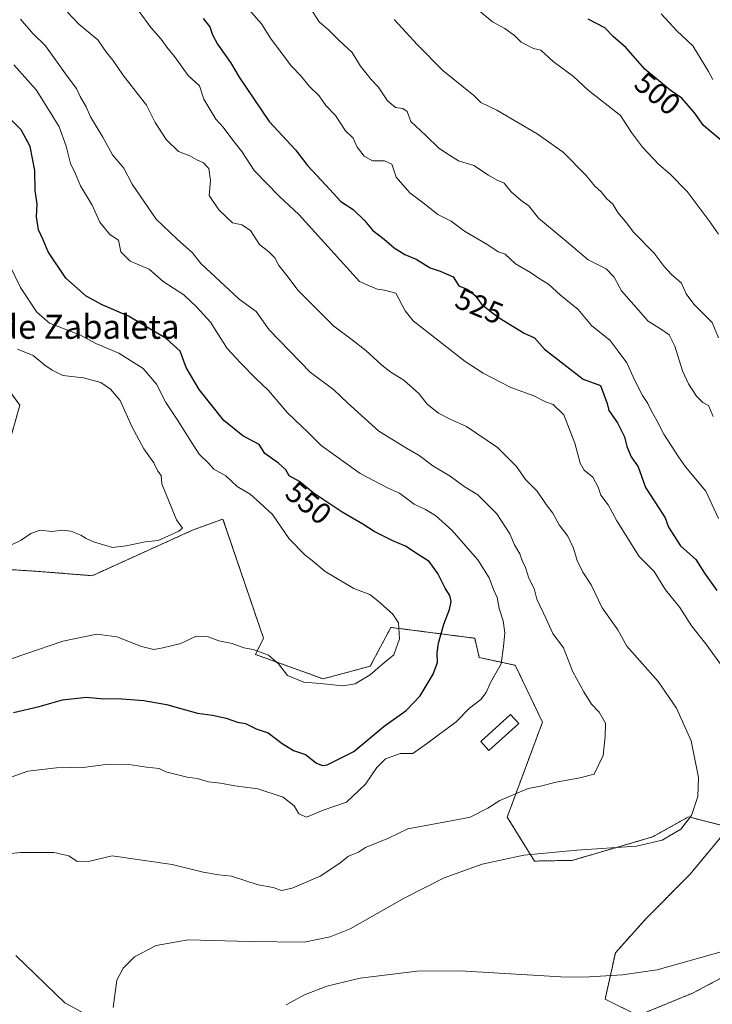
# Model space of a CAD drawing. Units: metres. Extents: x 624961 to 628428, y 4704107 to 4706483.
# Drawn here: x 627969 to 628199, y 4705239 to 4705565 of the extents above; entities that cross this region are included whole.
import ezdxf
from ezdxf.enums import TextEntityAlignment as Align

# ---------------------------------------------------------------- set-up
doc = ezdxf.new("R2010")
doc.units = ezdxf.units.M
doc.header["$MEASUREMENT"] = 0
doc.linetypes.add('TRAZOS', pattern=[0.75, 0.5, -0.25])
for name, color, linetype, lineweight in [('Arbolado forestal', 92, 'TRAZOS', 0), ('Arbolado forestal CxS', 92, 'Continuous', 0), ('Corriente natural lineal', 142, 'Continuous', 13), ('Curva de nivel maestra', 36, 'Continuous', 30), ('Curva de nivel normal', 36, 'Continuous', 0), ('Edificación', 1, 'Continuous', 13), ('Edificación Cxs', 1, 'Continuous', 13), ('Matorral', 135, 'Continuous', 0), ('Matorral CxS', 135, 'Continuous', 0), ('Rótulo de curva de nivel directora', 19, 'Continuous', 0), ('Texto cartográfico', 19, 'Continuous', 0)]:
    doc.layers.add(name, color=color, linetype=linetype, lineweight=lineweight)
doc.styles.add('Arial', font='txt', dxfattribs={"height": 0.2})

# ---------------------------------------------------------------- blocks, each defined once
blk = doc.blocks.new('*U180')
at = {"layer": 'Curva de nivel normal', "color": 36, "linetype": 'Continuous', "lineweight": 0}
blk.add_polyline3d([(628045.28, 4705568.56, 520), (628049.32, 4705563.96, 520), (628052.52, 4705558.79, 520), (628059.28, 4705549.88, 520), (628062.36, 4705546.63, 520), (628065.16, 4705543.26, 520), (628068.42, 4705540.01, 520), (628070.7, 4705536.8, 520), (628073.9, 4705533.51, 520), (628077.21, 4705528.48, 520), (628079.71, 4705525.98, 520), (628081.1, 4705523.04, 520), (628083.38, 4705519.99, 520), (628086.21, 4705518.48, 520), (628090.11, 4705518.52, 520), (628092.57, 4705517.38, 520), (628094.01, 4705513.08, 520), (628098.56, 4705507.83, 520), (628102.95, 4705504.55, 520), (628107.79, 4705500.73, 520), (628112.22, 4705498.49, 520), (628116.62, 4705495.22, 520), (628124.4, 4705490.66, 520), (628127.83, 4705488.38, 520), (628130.12, 4705487.52, 520), (628133.52, 4705484.33, 520), (628138.54, 4705481.46, 520), (628141.75, 4705479.29, 520), (628144.47, 4705477.57, 520), (628148.49, 4705473.94, 520), (628154.3, 4705469.22, 520), (628158.72, 4705463.95, 520), (628164.96, 4705458.91, 520), (628167.63, 4705455.45, 520), (628170.47, 4705451.54, 520), (628173.16, 4705445.67, 520), (628175.67, 4705440.7, 520), (628177.5, 4705438.08, 520), (628178.52, 4705435.73, 520), (628180.49, 4705432.23, 520), (628182.73, 4705427.84, 520), (628187.61, 4705420.35, 520), (628189.94, 4705417.04, 520), (628196.65, 4705408.94, 520), (628200.93, 4705399.89, 520)], dxfattribs=at)
blk = doc.blocks.new('*U184')
at = {"layer": 'Curva de nivel normal', "color": 36, "linetype": 'Continuous', "lineweight": 0}
blk.add_polyline3d([(628200.87, 4705494.16, 505), (628197.75, 4705498.64, 505), (628190.53, 4705508.37, 505), (628184.76, 4705514.14, 505), (628181.14, 4705517.28, 505), (628175.73, 4705523.01, 505), (628171.99, 4705527.93, 505), (628168.36, 4705533.55, 505), (628157.68, 4705541.96, 505), (628152.8, 4705546.41, 505), (628146.1, 4705551.37, 505), (628142, 4705555.23, 505), (628139.51, 4705555.78, 505), (628135.5, 4705557.83, 505), (628133.26, 4705560.06, 505), (628130.06, 4705562.35, 505), (628125.94, 4705564.54, 505), (628121.46, 4705568.36, 505)], dxfattribs=at)
blk = doc.blocks.new('*U187')
at = {"layer": 'Curva de nivel normal', "color": 36, "linetype": 'Continuous', "lineweight": 0}
blk.add_polyline3d([(628000.17, 4705237.84, 535), (628001.35, 4705246.89, 535), (628003.47, 4705250.82, 535), (628007.28, 4705254.68, 535), (628014.42, 4705258.33, 535), (628025.06, 4705260.26, 535), (628045.53, 4705259.67, 535), (628063.52, 4705259.5, 535), (628072.1, 4705261.22, 535), (628078.8, 4705263.89, 535), (628096.6, 4705274.08, 535), (628109.87, 4705280.82, 535), (628122.47, 4705285.37, 535), (628136.28, 4705288.38, 535), (628153.95, 4705290.02, 535), (628173.73, 4705291.33, 535), (628182.15, 4705293.32, 535), (628188.41, 4705296.93, 535), (628191.97, 4705301.46, 535), (628193.97, 4705307.74, 535), (628194.24, 4705314.1, 535), (628191.83, 4705326.2, 535), (628186.9, 4705337.09, 535), (628180.89, 4705345.85, 535), (628170.53, 4705357.63, 535), (628167.46, 4705363.07, 535), (628162.31, 4705370.28, 535), (628158.62, 4705377.89, 535), (628155.91, 4705382.09, 535), (628153.98, 4705385.98, 535), (628152.82, 4705390.06, 535), (628150.93, 4705394.02, 535), (628148.07, 4705397.84, 535), (628145.99, 4705401.68, 535), (628143.7, 4705404.61, 535), (628140.7, 4705408.99, 535), (628136.87, 4705412.82, 535), (628133.9, 4705417.19, 535), (628127.55, 4705423.43, 535), (628117.28, 4705430.4, 535), (628111.87, 4705432.82, 535), (628108.09, 4705434.81, 535), (628104.23, 4705437.84, 535), (628101.64, 4705441.25, 535), (628096.55, 4705445.83, 535), (628092.18, 4705448.46, 535), (628089.21, 4705450.75, 535), (628083.89, 4705455.62, 535), (628079.46, 4705459.15, 535), (628073.36, 4705463.72, 535), (628065.98, 4705471.07, 535), (628061.37, 4705475.64, 535), (628058.23, 4705479.96, 535), (628055.1, 4705483.79, 535), (628053.82, 4705486.32, 535), (628051.82, 4705488.29, 535), (628048.72, 4705490.78, 535), (628045.68, 4705495.37, 535), (628042.88, 4705497.29, 535), (628039.79, 4705497.96, 535), (628035.19, 4705502.23, 535), (628031.99, 4705507.02, 535), (628032.48, 4705511.98, 535), (628031.94, 4705515.95, 535), (628030.08, 4705517.87, 535), (628027.9, 4705518.78, 535), (628025.64, 4705520.15, 535), (628021.84, 4705521.6, 535), (628017.74, 4705525.58, 535), (628014.1, 4705531.22, 535), (628011.26, 4705536.95, 535), (628003.41, 4705546.96, 535), (628000.06, 4705551.82, 535), (627997.92, 4705554.45, 535), (627995.04, 4705558.64, 535), (627988.81, 4705563.85, 535), (627985.07, 4705567.79, 535)], dxfattribs=at)
blk = doc.blocks.new('*U188')
at = {"layer": 'Curva de nivel normal', "color": 36, "linetype": 'Continuous', "lineweight": 0}
blk.add_polyline3d([(628200.91, 4705459.82, 510), (628198.74, 4705464.94, 510), (628192.7, 4705470.93, 510), (628190.21, 4705474.35, 510), (628188.66, 4705477.89, 510), (628185.16, 4705480.87, 510), (628182.83, 4705483.45, 510), (628179.59, 4705487.88, 510), (628172.8, 4705494.75, 510), (628169.91, 4705498.52, 510), (628167.45, 4705501.4, 510), (628165.81, 4705504.09, 510), (628163.7, 4705505.98, 510), (628161.99, 4705508.27, 510), (628159.82, 4705510.1, 510), (628157.03, 4705513.64, 510), (628149.42, 4705521.31, 510), (628140.78, 4705527.48, 510), (628134.34, 4705531.18, 510), (628127.41, 4705535.3, 510), (628122.07, 4705537.8, 510), (628119.79, 4705540.12, 510), (628109.5, 4705548.44, 510), (628101.03, 4705556.96, 510), (628093.36, 4705565.3, 510)], dxfattribs=at)
blk = doc.blocks.new('*U189')
at = {"layer": 'Curva de nivel normal', "color": 36, "linetype": 'Continuous', "lineweight": 0}
blk.add_polyline3d([(628199.15, 4705433.74, 515), (628197.52, 4705437.39, 515), (628195.72, 4705438.34, 515), (628193.54, 4705440.5, 515), (628190.97, 4705444.59, 515), (628188.96, 4705448.92, 515), (628186.4, 4705457.03, 515), (628184.53, 4705460.82, 515), (628181.98, 4705462.63, 515), (628177.56, 4705465.32, 515), (628168.76, 4705475.38, 515), (628166.3, 4705479.92, 515), (628163.66, 4705482.72, 515), (628157.63, 4705485.66, 515), (628149.69, 4705492.41, 515), (628141.22, 4705499.46, 515), (628137.99, 4705503.55, 515), (628135.5, 4705505.39, 515), (628132.12, 4705508.23, 515), (628129.76, 4705511.1, 515), (628127.53, 4705512.06, 515), (628124.57, 4705513.77, 515), (628119.7, 4705517, 515), (628114.66, 4705518.52, 515), (628111.72, 4705520.32, 515), (628108.14, 4705522.74, 515), (628103.88, 4705526.84, 515), (628098.85, 4705531.52, 515), (628097.64, 4705534.82, 515), (628096.26, 4705535.85, 515), (628093.78, 4705536.21, 515), (628091.16, 4705538.43, 515), (628088.05, 4705542.98, 515), (628085.76, 4705545.4, 515), (628082.13, 4705549.86, 515), (628079.38, 4705554.35, 515), (628074.94, 4705558.54, 515), (628071.7, 4705561.84, 515), (628068.52, 4705564.6, 515), (628065.44, 4705569.24, 515)], dxfattribs=at)
blk = doc.blocks.new('*U193')
at = {"layer": 'Curva de nivel normal', "color": 36, "linetype": 'Continuous', "lineweight": 0}
for points in [[(628057.57, 4705238.73, 530), (628063.59, 4705242.08, 530), (628070.99, 4705244.89, 530), (628082.05, 4705247.61, 530), (628100.96, 4705249.83, 530), (628115.2, 4705249.99, 530), (628148.62, 4705248, 530), (628156.18, 4705247.9, 530), (628169.1, 4705248.61, 530), (628180.59, 4705250.32, 530), (628202.57, 4705256.54, 530)], [(628201.86, 4705351.16, 530), (628196.71, 4705358.36, 530), (628191.97, 4705364.33, 530), (628188.01, 4705370.48, 530), (628183.32, 4705376.26, 530), (628179.57, 4705382.36, 530), (628174.62, 4705387.35, 530), (628167.15, 4705399.18, 530), (628164.26, 4705404.47, 530), (628161.9, 4705407.62, 530), (628160.98, 4705410.32, 530), (628159.25, 4705413.64, 530), (628156.35, 4705415.97, 530), (628154.99, 4705418.28, 530), (628153.26, 4705424.88, 530), (628149.64, 4705434.27, 530), (628146.08, 4705437.73, 530), (628143.54, 4705438.6, 530), (628139.6, 4705440.58, 530), (628132.06, 4705443.35, 530), (628122.81, 4705448.1, 530), (628116.87, 4705452, 530), (628099.59, 4705465.47, 530), (628096.98, 4705468.79, 530), (628093.84, 4705474.66, 530), (628090.17, 4705475.58, 530), (628087.68, 4705475.99, 530), (628081.79, 4705478.45, 530), (628061.86, 4705500.64, 530), (628055.19, 4705506.79, 530), (628046.89, 4705515.3, 530), (628042.8, 4705521.63, 530), (628039.49, 4705525.76, 530), (628036.64, 4705529.67, 530), (628034.18, 4705532.3, 530), (628030.22, 4705538.88, 530), (628028.75, 4705543.39, 530), (628025.07, 4705546.74, 530), (628020.49, 4705553.08, 530), (628017.92, 4705556.18, 530), (628016.06, 4705558.83, 530), (628012.66, 4705562.64, 530), (628008.82, 4705567.97, 530)]]:
    blk.add_polyline3d(points, dxfattribs=at)
blk = doc.blocks.new('*U202')
at = {"layer": 'Curva de nivel normal', "color": 36, "linetype": 'Continuous', "lineweight": 0}
blk.add_polyline3d([(628181.89, 4705567.17, 495), (628187.02, 4705561.63, 495), (628192.39, 4705556.61, 495), (628197.56, 4705548.06, 495), (628199, 4705545.43, 495)], dxfattribs=at)
blk = doc.blocks.new('*U207')
at = {"layer": 'Curva de nivel normal', "color": 36, "linetype": 'Continuous', "lineweight": 0}
blk.add_polyline3d([(627965.8, 4705390.91, 560), (627969.64, 4705392.71, 560), (627972.84, 4705394.92, 560), (627975.98, 4705396.06, 560), (627979.8, 4705395.64, 560), (627983.44, 4705396.01, 560), (627986.09, 4705395.73, 560), (627989.48, 4705394.43, 560), (627991.19, 4705393.32, 560), (627993.62, 4705392.18, 560), (627999.97, 4705390.32, 560), (628004.47, 4705390.87, 560), (628010.8, 4705392.22, 560), (628015.06, 4705392.65, 560), (628021.89, 4705395.73, 560), (628023.12, 4705396.7, 560), (628021.21, 4705399.49, 560), (628016.36, 4705411.46, 560), (628016.06, 4705414.14, 560), (628015, 4705415.6, 560), (628013.64, 4705418.41, 560), (628010.39, 4705422.99, 560), (628006.33, 4705430.43, 560), (628002.51, 4705439.05, 560), (627999.24, 4705442.84, 560), (627996.09, 4705445.03, 560), (627990.28, 4705446.56, 560), (627983.48, 4705447.3, 560), (627979.94, 4705449.08, 560), (627977.52, 4705450.72, 560), (627973.66, 4705453.95, 560), (627968.43, 4705456.03, 560)], dxfattribs=at)
blk = doc.blocks.new('*U208')
at = {"layer": 'Curva de nivel normal', "color": 36, "linetype": 'Continuous', "lineweight": 0}
blk.add_polyline3d([(627967.2, 4705550.3, 545), (627974.67, 4705542.03, 545), (627979.33, 4705534.67, 545), (627982.22, 4705529.81, 545), (627984.6, 4705523.37, 545), (627986.01, 4705517.65, 545), (627987.71, 4705514.15, 545), (627989.37, 4705510.2, 545), (627993.2, 4705503.78, 545), (627995.73, 4705498.18, 545), (627999.1, 4705494.11, 545), (628001.95, 4705492.18, 545), (628002.76, 4705488.34, 545), (628005.76, 4705485.18, 545), (628012.1, 4705482.58, 545), (628016.8, 4705478.51, 545), (628023.63, 4705474.1, 545), (628027.87, 4705470.02, 545), (628032.4, 4705465, 545), (628038.02, 4705456.3, 545), (628042.37, 4705451.58, 545), (628047.38, 4705446.41, 545), (628051.7, 4705442.34, 545), (628057.99, 4705434.97, 545), (628064.84, 4705428.49, 545), (628069.17, 4705424.17, 545), (628082.05, 4705414.84, 545), (628091.37, 4705409.98, 545), (628095.1, 4705408.29, 545), (628099.98, 4705404.73, 545), (628103.73, 4705402.93, 545), (628107.09, 4705400.88, 545), (628112.48, 4705396.1, 545), (628121.11, 4705386.18, 545), (628124.83, 4705380.21, 545), (628126.26, 4705376.42, 545), (628127.54, 4705373.77, 545), (628128.12, 4705370.08, 545), (628129.48, 4705366.03, 545), (628129.99, 4705362, 545), (628129.57, 4705357.45, 545), (628128.84, 4705351.8, 545), (628125.31, 4705345.57, 545), (628123.85, 4705342.2, 545), (628122.11, 4705339.92, 545), (628118.28, 4705337.02, 545), (628113.86, 4705332.55, 545), (628104.06, 4705325.21, 545), (628099.52, 4705322.06, 545), (628095.46, 4705322.04, 545), (628090.46, 4705320.29, 545), (628087.56, 4705317.44, 545), (628083.86, 4705311.88, 545), (628077.48, 4705305.88, 545), (628069.81, 4705303.24, 545), (628064.27, 4705300.9, 545), (628061.7, 4705302, 545), (628060.23, 4705304.73, 545), (628056.58, 4705307.5, 545), (628048.12, 4705310.35, 545), (628040.46, 4705311.34, 545), (628035.8, 4705312.16, 545), (628031.8, 4705312.69, 545), (628028.07, 4705313.69, 545), (628024.76, 4705314.19, 545), (628017.65, 4705315.93, 545), (628015.37, 4705317.06, 545), (628011.17, 4705317.54, 545), (628005.42, 4705318.4, 545), (627998.54, 4705318.44, 545), (627991.14, 4705317.51, 545), (627981.4, 4705317.28, 545), (627971.9, 4705316.14, 545), (627963.59, 4705313.18, 545)], dxfattribs=at)
blk = doc.blocks.new('*U209')
at = {"layer": 'Curva de nivel normal', "color": 36, "linetype": 'Continuous', "lineweight": 0}
blk.add_polyline3d([(627957.99, 4705287.98, 540), (627969.47, 4705289.2, 540), (627980.47, 4705289.22, 540), (627985.47, 4705288.12, 540), (627988.21, 4705286.28, 540), (627992.48, 4705286.38, 540), (627999.8, 4705288.09, 540), (628019.72, 4705285.28, 540), (628030.06, 4705282.66, 540), (628035.21, 4705281.83, 540), (628039.4, 4705281.37, 540), (628048.2, 4705278.5, 540), (628053.26, 4705277.56, 540), (628055.95, 4705276.67, 540), (628059.51, 4705277.38, 540), (628068.85, 4705281.37, 540), (628075.36, 4705285.65, 540), (628078.18, 4705287.99, 540), (628081.46, 4705289.34, 540), (628083.79, 4705290.9, 540), (628091.5, 4705294.01, 540), (628097.82, 4705297.1, 540), (628113.98, 4705300.08, 540), (628118.56, 4705300.98, 540), (628124.4, 4705303.91, 540), (628128.34, 4705306.5, 540), (628137.78, 4705310.39, 540), (628141.85, 4705311.16, 540), (628147.07, 4705312.55, 540), (628154.85, 4705313.94, 540), (628159.69, 4705315.22, 540), (628162.66, 4705321.36, 540), (628163.34, 4705327.66, 540), (628163.4, 4705332.08, 540), (628161.33, 4705335.75, 540), (628158.73, 4705338.41, 540), (628156.26, 4705342.49, 540), (628152.57, 4705349.05, 540), (628149.43, 4705357.06, 540), (628145.94, 4705361.82, 540), (628143.75, 4705366.68, 540), (628140.61, 4705373.15, 540), (628139.71, 4705376.7, 540), (628137.97, 4705380.15, 540), (628136.92, 4705383.72, 540), (628135.8, 4705385.97, 540), (628134.96, 4705388.26, 540), (628133.29, 4705391.23, 540), (628131.73, 4705394.86, 540), (628127.33, 4705401.51, 540), (628121.04, 4705407.76, 540), (628116.56, 4705410.51, 540), (628111.9, 4705413.95, 540), (628106.2, 4705417.42, 540), (628101.67, 4705420.86, 540), (628097.48, 4705423.27, 540), (628088.3, 4705428.93, 540), (628077.86, 4705438.31, 540), (628073.32, 4705442.6, 540), (628065.46, 4705448.41, 540), (628051.9, 4705462.51, 540), (628047.56, 4705468.5, 540), (628041.98, 4705472.61, 540), (628029.26, 4705484.43, 540), (628026.52, 4705488.04, 540), (628021.34, 4705492.49, 540), (628014.48, 4705499.13, 540), (628006.46, 4705510.72, 540), (628003.73, 4705516.01, 540), (627999.99, 4705520.45, 540), (627996.7, 4705526.39, 540), (627992.66, 4705533.06, 540), (627991.17, 4705536.39, 540), (627989.25, 4705539.8, 540), (627988.03, 4705542.44, 540), (627984.94, 4705546.53, 540), (627977.68, 4705556.64, 540), (627973.58, 4705560.68, 540), (627969.43, 4705565.49, 540)], dxfattribs=at)
blk = doc.blocks.new('*U210')
at = {"layer": 'Curva de nivel normal', "color": 36, "linetype": 'Continuous', "lineweight": 0}
blk.add_polyline3d([(627958.84, 4705350.87, 555), (627983.5, 4705359.22, 555), (627994.74, 4705361.58, 555), (628001.43, 4705360.71, 555), (628009.52, 4705357.49, 555), (628013.6, 4705356.48, 555), (628016.66, 4705357.1, 555), (628022.59, 4705358.5, 555), (628027.66, 4705360.88, 555), (628031.66, 4705360.65, 555), (628035.23, 4705359.4, 555), (628039.65, 4705358.46, 555), (628043.46, 4705357.06, 555), (628046.56, 4705356.48, 555), (628051.72, 4705354.6, 555), (628054.95, 4705351.76, 555), (628057.97, 4705347.92, 555), (628063.37, 4705345.7, 555), (628068.79, 4705345.27, 555), (628076.46, 4705344.46, 555), (628080.46, 4705345.13, 555), (628085.41, 4705348.06, 555), (628089.6, 4705351.72, 555), (628093.28, 4705354.75, 555), (628095.07, 4705360.08, 555), (628094.73, 4705365.35, 555), (628092.82, 4705368.37, 555), (628087.92, 4705372.63, 555), (628085.25, 4705374.78, 555), (628080, 4705376.77, 555), (628070.42, 4705382.37, 555), (628066.15, 4705386.01, 555), (628063.84, 4705387.73, 555), (628058.54, 4705393.16, 555), (628052.97, 4705401.25, 555), (628048.82, 4705405.1, 555), (628045.54, 4705407.97, 555), (628041.32, 4705410.52, 555), (628037.52, 4705414.11, 555), (628033.59, 4705416.23, 555), (628031.8, 4705418.28, 555), (628028.68, 4705421.29, 555), (628025.9, 4705425.51, 555), (628021.44, 4705432.76, 555), (628017.62, 4705438.43, 555), (628014.51, 4705444.5, 555), (628010.12, 4705449.6, 555), (628002, 4705454.75, 555), (627994.41, 4705457.99, 555), (627989.12, 4705460.76, 555), (627979.1, 4705464.65, 555), (627974.85, 4705468.3, 555), (627969.45, 4705476.52, 555), (627965.79, 4705484.02, 555)], dxfattribs=at)
blk = doc.blocks.new('*U212')
at = {"layer": 'Curva de nivel maestra', "color": 36, "linetype": 'Continuous', "lineweight": 30}
blk.add_polyline3d([(628201.44, 4705525.58, 500), (628195.91, 4705530.22, 500), (628192.91, 4705534.36, 500), (628188.72, 4705539.28, 500), (628184.8, 4705541.97, 500), (628176.41, 4705548.86, 500), (628170.27, 4705555.9, 500), (628165.9, 4705559.68, 500), (628163.22, 4705562.62, 500), (628157.69, 4705565.5, 500)], dxfattribs=at)
blk = doc.blocks.new('*U214')
at = {"layer": 'Curva de nivel maestra', "color": 36, "linetype": 'Continuous', "lineweight": 30}
blk.add_polyline3d([(627967.13, 4705335.62, 550), (627975.68, 4705337.56, 550), (627983.33, 4705339.77, 550), (627991.31, 4705340.67, 550), (627997.05, 4705340.15, 550), (628001.62, 4705340.24, 550), (628010.37, 4705339.65, 550), (628017.88, 4705338.24, 550), (628028.08, 4705335.36, 550), (628033.1, 4705334.75, 550), (628037.61, 4705333.71, 550), (628041.42, 4705332.39, 550), (628044.08, 4705331.92, 550), (628047.57, 4705330.25, 550), (628051.6, 4705328.89, 550), (628056.24, 4705325.32, 550), (628059.96, 4705323.07, 550), (628063.99, 4705321.74, 550), (628067.63, 4705318.82, 550), (628069.58, 4705318, 550), (628071.16, 4705318.29, 550), (628079.94, 4705322.65, 550), (628090.04, 4705331.04, 550), (628097.27, 4705336.29, 550), (628102, 4705341.15, 550), (628106.32, 4705348.29, 550), (628107.71, 4705352.23, 550), (628107.58, 4705355.44, 550), (628108.06, 4705358.64, 550), (628109.82, 4705364.9, 550), (628111.67, 4705369.72, 550), (628112.2, 4705372.46, 550), (628111.83, 4705374.36, 550), (628110.26, 4705376.8, 550), (628107.87, 4705381.75, 550), (628104.91, 4705385.69, 550), (628101.27, 4705388.02, 550), (628097.1, 4705390.72, 550), (628092.9, 4705392.52, 550), (628086.74, 4705395.63, 550), (628082.98, 4705398.04, 550), (628076.11, 4705402, 550), (628066.49, 4705408.43, 550), (628061.93, 4705412.2, 550), (628058.53, 4705414.12, 550), (628057.47, 4705416.08, 550), (628055.01, 4705418.29, 550), (628050.45, 4705421.47, 550), (628048.54, 4705424.42, 550), (628043.12, 4705427.28, 550), (628036.9, 4705432.47, 550), (628028.64, 4705442.67, 550), (628024.42, 4705450.02, 550), (628022.34, 4705455.45, 550), (628017.78, 4705459.61, 550), (628005.25, 4705466.98, 550), (627996.48, 4705470.76, 550), (627991.24, 4705473.59, 550), (627984.5, 4705479.6, 550), (627978.65, 4705488.34, 550), (627976.98, 4705492.26, 550), (627975.42, 4705495.65, 550), (627974.74, 4705499.96, 550), (627974.92, 4705504.08, 550), (627974.28, 4705508.62, 550), (627974.18, 4705515.27, 550), (627972.7, 4705523.28, 550), (627969.7, 4705528.77, 550), (627963.96, 4705534.5, 550)], dxfattribs=at)
blk = doc.blocks.new('*U219')
at = {"layer": 'Curva de nivel maestra', "color": 36, "linetype": 'Continuous', "lineweight": 30}
blk.add_polyline3d([(628029.99, 4705565.71, 525), (628032.22, 4705562.96, 525), (628033.05, 4705560.22, 525), (628034.78, 4705557.18, 525), (628039.11, 4705551.04, 525), (628041.98, 4705546.28, 525), (628046.99, 4705538.71, 525), (628051.93, 4705531.56, 525), (628060.59, 4705522.19, 525), (628064.62, 4705516.99, 525), (628070.67, 4705510.38, 525), (628075.69, 4705504.99, 525), (628079.79, 4705502.34, 525), (628083.46, 4705498.69, 525), (628086.22, 4705495.4, 525), (628090.07, 4705492.55, 525), (628093.32, 4705489.6, 525), (628096.86, 4705487.47, 525), (628100.63, 4705485.95, 525), (628105.23, 4705483, 525), (628108.56, 4705481.93, 525), (628112.88, 4705480.02, 525), (628114.74, 4705477.04, 525), (628117.72, 4705475.8, 525), (628120.16, 4705473.86, 525), (628122.25, 4705470.96, 525), (628125.62, 4705468.36, 525), (628128.16, 4705466.44, 525), (628136.46, 4705461.39, 525), (628139.92, 4705459.84, 525), (628143.13, 4705456.07, 525), (628155.97, 4705446.09, 525), (628161.78, 4705444.02, 525), (628164, 4705438.06, 525), (628164.49, 4705435.69, 525), (628167.4, 4705431.69, 525), (628169.76, 4705426.99, 525), (628170.45, 4705423.81, 525), (628171.94, 4705420.4, 525), (628174.2, 4705417.1, 525), (628176.72, 4705410.24, 525), (628181.25, 4705403.28, 525), (628183.19, 4705400.1, 525), (628184.34, 4705397.05, 525), (628188.24, 4705390.87, 525), (628193.34, 4705386.3, 525), (628196.2, 4705381.8, 525), (628200.34, 4705376.11, 525)], dxfattribs=at)

msp = doc.modelspace()

# ---------------------------------------------------------------- linework, layer by layer
at = {"layer": 'Arbolado forestal', "color": 92, "linetype": 'TRAZOS', "lineweight": 0}
for points in [[(627962.44, 4705413.83, 560.83), (627969.25, 4705437.47, 561.88), (627944.12, 4705471.59, 562.73)], [(628207.5, 4705250.66, 528.25), (628192.46, 4705242.65, 527.35), (628174.24, 4705235.19, 526.27), (628163.29, 4705240.62, 528), (628166.7, 4705255.95, 530.7), (628176.58, 4705267, 532.05), (628191.43, 4705281.99, 533.99), (628204.36, 4705297.57, 534.14), (628190.93, 4705301.03, 535.72), (628179.03, 4705294.37, 534.84), (628152.36, 4705286.61, 533.81), (628139.86, 4705286.37, 534.09), (628130.82, 4705300.98, 537.54), (628142.49, 4705332.41, 542.56), (628133.51, 4705351.26, 544.15), (628121.57, 4705353.84, 545.99), (628120.05, 4705360.24, 546.69), (628092.22, 4705363.83, 556.01), (628085.43, 4705350.99, 555.55), (628069.78, 4705346.77, 555.48), (628047.34, 4705354.85, 554.51), (628050.04, 4705360.24, 556.3), (628036.57, 4705399.75, 557.95), (628026.7, 4705396.16, 559.34), (627993.16, 4705380.97, 558.83), (627975.34, 4705382.41, 558.53), (627956.69, 4705383.59, 558.44)]]:
    msp.add_polyline3d(points, dxfattribs=at)
at = {"layer": 'Arbolado forestal CxS', "color": 92, "linetype": 'Continuous', "lineweight": 0}
for points in [[(627962.44, 4705413.83, 560.83), (627969.25, 4705437.47, 561.88), (627944.12, 4705471.59, 562.73)], [(628207.5, 4705250.66, 528.25), (628192.46, 4705242.65, 527.35), (628174.24, 4705235.19, 526.27), (628163.29, 4705240.62, 528), (628166.7, 4705255.95, 530.7), (628176.58, 4705267, 532.05), (628191.43, 4705281.99, 533.99), (628204.36, 4705297.57, 534.14), (628190.93, 4705301.03, 535.72), (628179.03, 4705294.37, 534.84), (628152.36, 4705286.61, 533.81), (628139.86, 4705286.37, 534.09), (628130.82, 4705300.98, 537.54), (628142.49, 4705332.4, 542.56), (628133.51, 4705351.26, 544.15), (628121.57, 4705353.83, 545.99), (628120.05, 4705360.24, 546.69), (628092.22, 4705363.83, 556.01), (628085.43, 4705350.99, 555.55), (628069.78, 4705346.77, 555.48), (628047.34, 4705354.85, 554.51), (628050.04, 4705360.24, 556.3), (628036.57, 4705399.75, 557.95), (628026.7, 4705396.16, 559.34), (627993.16, 4705380.97, 558.83), (627975.34, 4705382.41, 558.53), (627956.69, 4705383.59, 558.44)]]:
    msp.add_polyline3d(points, dxfattribs=at)
at = {"layer": 'Corriente natural lineal', "color": 142, "linetype": 'Continuous', "lineweight": 13}
msp.add_polyline3d([(627967.92, 4705255.07, 537.13), (627984.12, 4705239.37, 535.46), (628001.57, 4705229.86, 534.02)], dxfattribs=at)
at = {"layer": 'Edificación', "color": 1, "linetype": 'Continuous', "lineweight": 13}
msp.add_polyline3d([(628134.64, 4705331.96, 544.02), (628124.77, 4705323, 544.39), (628122.09, 4705325.97, 545.83), (628131.96, 4705334.92, 545.07), (628134.64, 4705331.96, 544.02)], dxfattribs=at)
at = {"layer": 'Edificación Cxs', "color": 1, "linetype": 'Continuous', "lineweight": 13}
msp.add_polyline3d([(628134.64, 4705331.96, 544.02), (628124.77, 4705323, 544.39), (628122.09, 4705325.97, 545.83), (628131.96, 4705334.92, 545.07), (628134.64, 4705331.96, 544.02)], close=True, dxfattribs=at)
at = {"layer": 'Matorral', "color": 135, "linetype": 'Continuous', "lineweight": 0}
for points in [[(627962.44, 4705413.83, 560.83), (627969.25, 4705437.47, 561.88), (627944.12, 4705471.59, 562.73)], [(628207.5, 4705250.66, 528.25), (628192.46, 4705242.65, 527.35), (628174.24, 4705235.19, 526.27), (628163.29, 4705240.62, 528), (628166.7, 4705255.95, 530.7), (628176.58, 4705267, 532.05), (628191.43, 4705281.99, 533.99), (628204.36, 4705297.57, 534.14), (628190.93, 4705301.03, 535.72), (628179.03, 4705294.37, 534.84), (628152.36, 4705286.61, 533.81), (628139.86, 4705286.37, 534.09), (628130.82, 4705300.98, 537.54), (628142.49, 4705332.41, 542.56), (628133.51, 4705351.26, 544.15), (628121.57, 4705353.84, 545.99), (628120.05, 4705360.24, 546.69), (628092.22, 4705363.83, 556.01), (628085.43, 4705350.99, 555.55), (628069.78, 4705346.77, 555.48), (628047.34, 4705354.85, 554.51), (628050.04, 4705360.24, 556.3), (628036.57, 4705399.75, 557.95), (628026.7, 4705396.16, 559.34), (627993.16, 4705380.97, 558.83), (627975.34, 4705382.41, 558.53), (627956.69, 4705383.59, 558.44)]]:
    msp.add_polyline3d(points, dxfattribs=at)
at = {"layer": 'Matorral CxS', "color": 135, "linetype": 'Continuous', "lineweight": 0}
for points in [[(627944.12, 4705471.59, 562.73), (627969.25, 4705437.47, 561.88), (627962.44, 4705413.83, 560.83)], [(627956.69, 4705383.59, 558.44), (627975.34, 4705382.41, 558.53), (627993.16, 4705380.97, 558.83), (628026.7, 4705396.16, 559.34), (628036.57, 4705399.75, 557.95), (628050.04, 4705360.24, 556.3), (628047.34, 4705354.85, 554.51), (628069.78, 4705346.77, 555.48), (628085.43, 4705350.99, 555.55), (628092.22, 4705363.83, 556.01), (628120.05, 4705360.24, 546.69), (628121.57, 4705353.83, 545.99), (628133.51, 4705351.26, 544.15), (628142.49, 4705332.4, 542.56), (628130.82, 4705300.98, 537.54), (628139.86, 4705286.37, 534.09), (628152.36, 4705286.61, 533.81), (628179.03, 4705294.37, 534.84), (628190.93, 4705301.03, 535.72), (628204.36, 4705297.57, 534.14), (628191.43, 4705281.99, 533.99), (628176.58, 4705267, 532.05), (628166.7, 4705255.95, 530.7), (628163.29, 4705240.62, 528), (628174.24, 4705235.19, 526.27), (628192.46, 4705242.65, 527.35), (628207.5, 4705250.66, 528.25)]]:
    msp.add_polyline3d(points, dxfattribs=at)

# ---------------------------------------------------------------- block references
at = {"layer": 'Curva de nivel maestra', "color": 36, "linetype": 'Continuous', "lineweight": 30}
for name in ['*U212', '*U219', '*U214']:
    msp.add_blockref(name, (0, 0), dxfattribs=at)
at = {"layer": 'Curva de nivel normal', "color": 36, "linetype": 'Continuous', "lineweight": 0}
for name in ['*U184', '*U202', '*U193', '*U180', '*U189', '*U187', '*U209', '*U188', '*U210', '*U208', '*U207']:
    msp.add_blockref(name, (0, 0), dxfattribs=at)

# ---------------------------------------------------------------- texts
at = {"layer": 'Rótulo de curva de nivel directora', "color": 19, "linetype": 'Continuous', "lineweight": 0, "style": 'Arial'}
for s, rotation, p in [('500', -39.3932, (628180.68, 4705540.79)), ('525', -22.5925, (628121.59, 4705470.38)), ('550', -39.5823, (628064.98, 4705405.09))]:
    msp.add_text(s, height=7, rotation=rotation, dxfattribs=at).set_placement(p, align=Align.MIDDLE_CENTER)
at = {"layer": 'Texto cartográfico', "color": 19, "linetype": 'Continuous', "lineweight": 0, "style": 'Arial'}
msp.add_text('Cantón de Zabaleta', height=8, dxfattribs=at).set_placement((627972.24, 4705463.5), align=Align.MIDDLE_CENTER)

doc.saveas('drawing.dxf')
